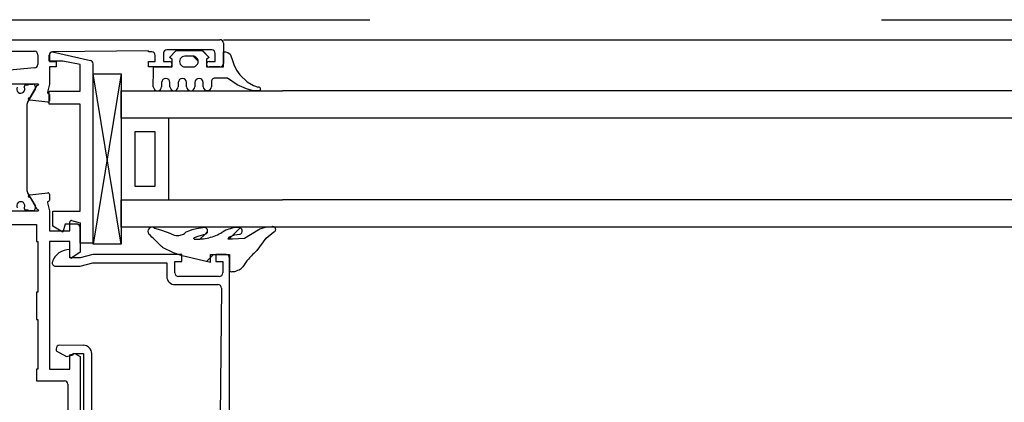
# Model space of a CAD drawing. Units: millimetres. Extents: x -2430 to 23969, y -55309 to 70738.
# Drawn here: x 5522 to 5666, y 37082 to 37138 of the extents above; entities that cross this region are included whole.
import ezdxf

# ---------------------------------------------------------------- set-up
doc = ezdxf.new("R2010")
doc.units = ezdxf.units.MM
doc.header["$LTSCALE"] = 0.5
doc.header["$PDMODE"] = 35
doc.header["$PDSIZE"] = -15
for name, pattern in [('DASHED', [0.75, 0.5, -0.25]), ('L0', [0]), ('SL0', [0])]:
    doc.linetypes.add(name, pattern=pattern)
doc.layers.get('0').update_dxf_attribs({"linetype": 'CONTINUOUS'})
doc.layers.get('DEFPOINTS').update_dxf_attribs({"linetype": 'CONTINUOUS'})
for name, color, linetype in [('ALI-WINDOW', 2, 'CONTINUOUS'), ('EXT-WALL', 2, 'CONTINUOUS'), ('RI-SL0', 4, 'L0'), ('SECTION-DIMS', 7, 'CONTINUOUS'), ('WINDOW', 1, 'CONTINUOUS')]:
    doc.layers.add(name, color=color, linetype=linetype)
doc.styles.add('DIMS', font='simplex.shx', dxfattribs={"width": 0.9})
doc.dimstyles.new('SECTION-DIMENSIONS', dxfattribs={"dimtxt": 65, "dimasz": 40, "dimexe": 20, "dimexo": 20, "dimgap": 25, "dimtad": 1, "dimdec": 0, "dimzin": 0, "dimdsep": 46, "dimtxsty": 'DIMS', "dimblk1": 'NONE', "dimblk2": 'ARCHTICK', "dimsah": 1, "dimcen": 0.09, "dimdle": 20, "dimclrd": 1, "dimclre": 256, "dimclrt": 2, "dimadec": 0, "dimazin": 0, "dimtfac": 1, "dimtdec": 0, "dimtofl": 0, "dimtmove": 2, "dimatfit": 3, "dimldrblk": 'NONE', "dimfxl": 0, "dimtolj": 1, "dimtzin": 0, "dimarcsym": 0})

# ---------------------------------------------------------------- blocks, each defined once
blk = doc.blocks.new('_ARCHTICK')
at = {"color": 0, "linetype": 'ByBlock', "const_width": 0.15}
blk.add_lwpolyline([(-0.5, -0.5), (0.5, 0.5)], dxfattribs=at)
blk = doc.blocks.new('*D52')
at = {"linetype": 'ByBlock'}
blk.add_line((7507.92, 36861.96), (7507.92, 36372.92), dxfattribs=at)
at = {"color": 1, "linetype": 'ByBlock'}
blk.add_line((5372.92, 36392.92), (7527.92, 36392.92), dxfattribs=at)
at = {"layer": 'DEFPOINTS', "color": 0, "linetype": 'ByBlock'}
for p in [(5392.92, 37104.96), (7507.92, 36881.96), (7507.92, 36392.92)]:
    blk.add_point(p, dxfattribs=at)
at = {"color": 1, "linetype": 'ByBlock', "xscale": 40, "yscale": 40, "zscale": 40}
blk.add_blockref('_ARCHTICK', (7507.92, 36392.92), dxfattribs=at)
at = {"color": 2, "linetype": 'ByBlock', "insert": (6450.42, 36335.42), "char_height": 65, "attachment_point": 5, "rotation": 180, "style": 'DIMS'}
blk.add_mtext('\\A1;2115', dxfattribs=at)
blk = doc.blocks.new('_NONE')
at = {"color": 0, "linetype": 'ByBlock'}
blk.add_circle((0, 0), 0.25, dxfattribs=at)
blk = doc.blocks.new('A$C213D2A42')
at = {"layer": 'ALI-WINDOW', "linetype": 'L0'}
for p, q in [((59.62, 74.28), (59.62, 36.08)), ((86.72, 63.68), (86.72, 9.18)), ((85.02, 61.48), (85.02, 36.38)), ((82.58, 36.34), (82.12, 41.57)), ((61.62, 40.28), (61.62, 35.98)), ((80.22, 35.97), (80.22, 40.27)), ((61.72, 37.28), (61.72, 37.65)), ((61.92, 37.85), (62.08, 37.85)), ((79.76, 37.85), (79.92, 37.85)), ((80.12, 37.65), (80.12, 37.28)), ((36.72, 36.08), (36.72, 31.98)), ((38.42, 36.08), (36.72, 36.08)), ((38.42, 35.88), (38.42, 36.08)), ((49.72, 36.08), (45.72, 36.08)), ((45.72, 36.08), (45.72, 35.88)), ((49.72, 35.88), (49.72, 36.08)), ((57.12, 36.08), (57.12, 35.88)), ((58.94, 36.08), (57.12, 36.08)), ((59.62, 36.08), (58.94, 36.08)), ((61.62, 36.58), (61.62, 37.11)), ((61.82, 35.95), (63.61, 36.98)), ((62.39, 36.28), (61.92, 36.28)), ((64.19, 37.32), (62.39, 36.28)), ((63.58, 37.07), (63.63, 37.17)), ((63.61, 36.98), (63.58, 37.07)), ((63.63, 37.17), (63.79, 37.24)), ((63.79, 37.24), (63.94, 37.15)), ((63.94, 37.15), (63.98, 37.06)), ((63.98, 37.06), (64.26, 34.4)), ((63.98, 37.06), (63.98, 37.06)), ((77.05, 37.48), (64.79, 37.48)), ((77.58, 34.4), (77.86, 37.06)), ((79.45, 36.28), (77.65, 37.32)), ((77.86, 37.06), (77.88, 37.12)), ((77.88, 37.12), (77.89, 37.15)), ((77.89, 37.15), (78.05, 37.24)), ((78.05, 37.24), (78.21, 37.17)), ((78.21, 37.17), (78.26, 37.07)), ((78.26, 37.07), (78.22, 36.98)), ((78.22, 36.98), (80.02, 35.95)), ((79.92, 36.28), (79.45, 36.28)), ((80.22, 37.11), (80.22, 36.58)), ((45.72, 35.88), (38.42, 35.88)), ((57.12, 35.88), (49.72, 35.88)), ((80.02, 35.95), (80.08, 35.8)), ((80.08, 35.8), (80.14, 35.75)), ((80.14, 35.75), (80.2, 35.83)), ((80.2, 35.83), (80.22, 35.97)), ((84.52, 35.88), (83.08, 35.88)), ((57.12, 34.18), (38.42, 34.18)), ((38.42, 34.18), (38.42, 31.18)), ((53.52, 33.26), (53.52, 29.68)), ((57.12, 31.18), (57.12, 34.18)), ((58.49, 32.19), (59.36, 33.69)), ((60.06, 34.18), (58.72, 34.18)), ((58.72, 34.18), (58.72, 31.18)), ((59.36, 33.69), (61.59, 33.69)), ((61.62, 34.18), (60.06, 34.18)), ((61.59, 33.69), (61.59, 29.69)), ((62.8, 34.46), (61.62, 34.18)), ((64.07, 34.18), (63.18, 34.18)), ((77.29, 34.23), (79.19, 34.23)), ((77.29, 29.68), (77.29, 34.23)), ((78.66, 34.18), (77.77, 34.18)), ((80.22, 34.18), (79.04, 34.46)), ((79.19, 34.23), (79.19, 29.69)), ((82.72, 34.18), (80.22, 34.18)), ((82.72, 33.18), (82.72, 34.18)), ((83.52, 34.18), (83.52, 33.18)), ((84.42, 34.18), (83.52, 34.18)), ((83.55, 34.22), (84.44, 34.22)), ((83.55, 32.23), (83.55, 34.22)), ((84.94, 33.72), (83.68, 28.18)), ((85.07, 19.68), (84.92, 33.68)), ((41.13, 33.18), (40.27, 31.68)), ((41.42, 33.18), (41.13, 33.18)), ((41.91, 29.18), (41.92, 32.68)), ((59.69, 31.87), (58.49, 32.19)), ((59.69, 30.19), (59.69, 31.87)), ((83.52, 33.18), (82.72, 33.18)), ((83.1, 29.69), (83.55, 32.23)), ((36.22, 31.48), (32.02, 31.48)), ((38.42, 31.18), (40.52, 31.18)), ((40.27, 31.68), (40.54, 30.68)), ((40.72, 30.43), (40.28, 29.68)), ((40.52, 31.18), (40.72, 30.43)), ((40.54, 30.68), (40.72, 30.68)), ((40.72, 30.68), (40.72, 29.18)), ((54.72, 31.18), (55.97, 31.18)), ((54.72, 29.68), (54.72, 31.18)), ((55.56, 29.68), (54.72, 30.88)), ((54.89, 31.18), (57.12, 31.18)), ((58.72, 31.18), (60.03, 31.18)), ((60.22, 30.93), (59.88, 29.68)), ((40.28, 29.68), (30.22, 29.68)), ((40.72, 29.18), (30.72, 29.18)), ((53.52, 29.68), (54.02, 27.81)), ((55.22, 27.81), (54.72, 29.68)), ((54.72, 29.68), (54.72, 29.68)), ((59.88, 29.68), (55.56, 29.68)), ((56.89, 27.79), (56.89, 29.69)), ((56.89, 29.69), (59.19, 29.69)), ((61.59, 29.69), (77.29, 29.68)), ((79.19, 29.69), (83.1, 29.69)), ((31.93, 27.98), (40.72, 27.98)), ((54.02, 27.81), (54.02, 16.98)), ((55.22, 14.78), (55.22, 27.81)), ((83.19, 27.79), (56.89, 27.79)), ((79.82, 18.95), (82.15, 18.94)), ((82.15, 18.94), (82.73, 18.93)), ((82.72, 19.68), (83.52, 19.68)), ((82.72, 16.58), (82.72, 19.68)), ((82.73, 18.93), (82.73, 16.17)), ((83.52, 19.68), (83.52, 18.68)), ((84.92, 19.68), (85.07, 19.68)), ((84.92, 19.18), (84.92, 19.68)), ((56.29, 17.63), (55.52, 16.05)), ((58.26, 16.33), (58.75, 17.71)), ((58.75, 17.71), (58.87, 18.21)), ((58.87, 18.21), (59.06, 18.74)), ((59.06, 18.74), (59.06, 18.74)), ((80.46, 17.73), (79.82, 17.73)), ((83.52, 18.68), (84.42, 18.68)), ((83.52, 17.48), (83.52, 16.58)), ((84.72, 17.48), (83.52, 17.48)), ((54.02, 16.98), (52.02, 16.98)), ((55.52, 16.05), (55.15, 14.9)), ((79.82, 16.51), (80.46, 16.51)), ((82.73, 16.17), (83.86, 16.17)), ((83.86, 16.17), (84.11, 16.59)), ((84.11, 16.59), (85.11, 15.58)), ((85.22, 10.38), (85.22, 16.98)), ((50.82, 15.78), (50.82, 9.48)), ((52.02, 9.28), (52.02, 15.28)), ((52.52, 15.78), (54.22, 15.78)), ((55.15, 14.9), (54.11, 10.58)), ((54.22, 15.78), (54.22, 14.78)), ((54.22, 14.78), (55.22, 14.78)), ((80.46, 15.29), (79.82, 15.29)), ((85.11, 15.58), (85.11, 11.76)), ((57.46, 12.97), (57.63, 12.99)), ((57.63, 12.99), (57.73, 12.9)), ((58.72, 13.63), (58.51, 14.19)), ((58.84, 13.31), (58.72, 13.63)), ((58.96, 12.81), (58.84, 13.31)), ((79.82, 14.07), (80.46, 14.07)), ((82.73, 14.31), (82.73, 13.16)), ((82.73, 14.31), (82.73, 14.07)), ((82.73, 14.31), (82.73, 13.16)), ((82.73, 14.07), (82.73, 13.16)), ((84.3, 13.16), (84.3, 14.31)), ((84.3, 13.16), (84.3, 14.31)), ((84.3, 13.16), (84.3, 14.31)), ((57.73, 12.9), (57.97, 12.24)), ((57.97, 12.24), (58.19, 11.34)), ((59, 12.64), (58.96, 12.81)), ((59.13, 11.76), (59, 12.64)), ((59.13, 11.76), (59.13, 11.76)), ((80.46, 12.85), (79.82, 12.85)), ((79.82, 11.63), (80.46, 11.63)), ((84.1, 10.77), (85.11, 11.78)), ((85.11, 11.76), (84.11, 10.75)), ((54.11, 10.58), (55.22, 10.58)), ((54.24, 11.11), (54.77, 10.58)), ((54.24, 11.11), (54.77, 10.58)), ((55.22, 10.58), (55.22, 7.78)), ((58.18, 11.42), (58.6, 10.99)), ((58.18, 11.42), (58.6, 10.99)), ((80.46, 10.41), (79.82, 10.41)), ((82.72, 9.18), (82.72, 10.78)), ((83.86, 11.17), (82.73, 11.17)), ((82.73, 11.17), (82.73, 8.68)), ((83.52, 10.78), (83.52, 9.88)), ((84.11, 10.75), (83.86, 11.17)), ((50.31, 8.98), (31.58, 9.17)), ((54.22, 8.78), (52.52, 8.78)), ((54.22, 9.78), (54.22, 8.78)), ((55.22, 9.78), (54.22, 9.78)), ((55.22, 8.28), (55.22, 9.78)), ((58.8, 8.33), (58.48, 8.83)), ((81.06, 8.1), (81.06, 9.9)), ((82.73, 8.68), (84.95, 8.68)), ((86.22, 8.68), (83.22, 8.68)), ((83.52, 9.88), (84.72, 9.88)), ((84.95, 8.68), (84.94, 8.39)), ((84.95, 8.68), (84.95, 8.68)), ((30.22, 7.78), (54.72, 7.78)), ((55.22, 7.78), (52.72, 7.78)), ((57.46, 7.34), (57.48, 7.96)), ((57.59, 5.57), (57.46, 7.34)), ((57.48, 7.96), (57.62, 7.95)), ((57.77, 7.86), (58.09, 7.04)), ((57.95, 7.4), (59.13, 6.22)), ((57.95, 7.4), (59.13, 6.22)), ((59.12, 7.24), (58.8, 8.33)), ((59.18, 6.49), (59.12, 7.24)), ((80.09, 6.66), (81.06, 8.1)), ((81.06, 8.1), (81.06, 8.1)), ((83.96, 7.43), (83.06, 7.15)), ((84.6, 7.7), (83.96, 7.43)), ((84.82, 8.02), (84.6, 7.7)), ((84.94, 8.39), (84.82, 8.02)), ((53.19, 6.09), (53.42, 5.83)), ((53.42, 5.83), (53.42, 5.83)), ((53.42, 5.83), (53.42, 5.83)), ((58.09, 7.04), (58.19, 6.29)), ((79.5, 5.27), (79.95, 6.34)), ((79.95, 6.34), (80.09, 6.66)), ((79.95, 6.34), (79.95, 6.34)), ((81.55, 6.26), (80.55, 5.22)), ((82.27, 6.77), (81.55, 6.26)), ((83.06, 7.15), (82.27, 6.77)), ((58.81, 3.58), (57.59, 5.57)), ((79.23, 4.35), (79.25, 4.48)), ((79.23, 4.15), (79.23, 4.35)), ((79.25, 4.48), (79.5, 5.27)), ((80.55, 5.22), (79.99, 4.26)), ((55.84, 3.73), (57.63, 2.43)), ((58.85, 3.49), (58.81, 3.58)), ((79.23, 3.41), (79.23, 4.15)), ((79.99, 4.26), (79.76, 3.56)), ((57.63, 2.43), (58.53, 1.31)), ((59.25, 1.67), (59.24, 2.05)), ((59.25, 1.67), (59.25, 1.67)), ((58.53, 1.31), (58.53, 1.31))]:
    blk.add_line(p, q, dxfattribs=at)
at = {"layer": 'ALI-WINDOW', "color": 3, "linetype": 'L0'}
for points in [[(59.23, 0), (59.23, 23.68), (63.23, 23.68), (63.23, 0)], [(75.23, 0), (75.23, 23.68), (79.23, 23.68), (79.23, 0)]]:
    blk.add_lwpolyline(points, dxfattribs=at)
at = {"layer": 'ALI-WINDOW', "color": 1, "linetype": 'L0'}
for points in [[(73.23, 21.68), (65.23, 21.68), (65.23, 18.68), (73.23, 18.68), (73.23, 21.68)], [(63.23, 16.68), (75.23, 16.68)]]:
    blk.add_lwpolyline(points, dxfattribs=at)
at = {"layer": 'ALI-WINDOW', "linetype": 'L0'}
for points in [[(84.3, 13.09), (83.58, 12.37)], [(57.48, 12.11), (58.18, 11.42)], [(57.48, 12.11), (58.18, 11.42)], [(54.77, 10.58), (55.22, 10.13)], [(54.77, 10.58), (55.22, 10.13)], [(57.48, 7.87), (57.95, 7.4)], [(57.48, 7.87), (57.95, 7.4)]]:
    blk.add_lwpolyline(points, dxfattribs=at)
for centre, radius, start, end in [((62.37, 38.38), 0.6, 241.0718, 118.8191), ((79.47, 38.38), 0.6, 61.3029, 299.1336), ((61.92, 37.65), 0.2, 90.1439, 180.1432), ((79.92, 37.65), 0.2, 0.0003, 89.9997), ((61.82, 37.11), 0.199, 119.8601, 180.3668), ((61.92, 36.58), 0.3, 180.0003, 269.9997), ((64.79, 36.28), 1.2, 89.9577, 120.0833), ((77.05, 36.28), 1.2, 59.9563, 90.0504), ((79.92, 36.58), 0.301, 269.905, 359.9043), ((80.02, 37.11), 0.2, 359.7582, 60.0149), ((83.08, 36.38), 0.5, 185.0456, 269.9961), ((84.52, 36.38), 0.499, 270.0571, 359.9429), ((61.79, 35.91), 0.186, 157.5884, 239.0158), ((61.65, 35.91), 0.172, 285.423, 11.6213), ((54.02, 33.26), 0.5, 73.666, 179.9592), ((53.45, 31.39), 2.45, 34.8415, 73.2198), ((62.84, 34.28), 0.188, 16.603, 102.4659), ((63.21, 34.37), 0.199, 192.9667, 260.6814), ((64.07, 34.37), 0.194, 271.7604, 8.578), ((77.77, 34.37), 0.194, 171.2525, 268.4092), ((78.62, 34.37), 0.198, 279.0911, 347.2607), ((79, 34.28), 0.189, 77.5562, 163.1491), ((84.43, 33.68), 0.5, 0.6321, 90.0596), ((84.44, 33.72), 0.5, 44.9996, 89.9991), ((84.44, 33.72), 0.5, 0.0009, 45.0004), ((36.22, 31.98), 0.5, 314.9308, 359.9876), ((41.42, 32.68), 0.5, 44.9996, 89.9991), ((41.42, 32.68), 0.5, 0.0009, 45.0004), ((53.18, 31.19), 2.78, 359.7791, 35.0444), ((36.22, 31.98), 0.501, 269.989, 314.9311), ((54.91, 30.97), 0.205, 150.9556, 207.5468), ((54.91, 30.98), 0.204, 94.2714, 150.9898), ((60.03, 30.99), 0.188, 36.8974, 91.411), ((60.01, 30.98), 0.213, 346.6131, 36.9113), ((40.72, 29.18), 1.2, 315.0026, 0.0021), ((59.19, 30.19), 0.5, 270.0009, 315.0004), ((59.19, 30.19), 0.5, 314.9996, 359.9991), ((40.72, 29.18), 1.2, 269.9979, 314.9974), ((83.19, 28.29), 0.501, 270.0058, 308.5645), ((83.19, 28.29), 0.501, 308.5549, 347.1092), ((-16.34, 91.2), 103.37, 315.4833, 316.1548), ((58.62, 19.15), 0.601, 317.0904, 132.3697), ((79.84, 18.34), 0.61, 91.6906, 268.3094), ((84.42, 19.18), 0.5, 269.9427, 0.0573), ((-96.27, 169.66), 215.38, 315.0973, 315.5075), ((80.43, 17.12), 0.611, 272.8137, 87.1863), ((84.71, 16.97), 0.508, 0.9605, 89.1542), ((52, 15.79), 1.19, 89.3485, 180.6515), ((60.63, 15.13), 2.65, 163.6089, 173.4577), ((61.18, 14.98), 3.21, 155.0597, 163.7095), ((79.85, 15.9), 0.611, 92.9069, 267.0931), ((83.12, 16.58), 0.399, 179.9999, 359.8565), ((52.52, 15.28), 0.5, 134.9996, 179.9991), ((52.52, 15.28), 0.5, 90.0009, 135.0004), ((60.53, 15.56), 2.53, 182.8808, 200.9305), ((59.1, 14.97), 0.985, 198.7817, 232.8913), ((80.43, 14.68), 0.611, 272.9069, 87.0931), ((83.52, 14.32), 0.785, 359.708, 180.292), ((83.52, 14.32), 0.785, 359.708, 180.292), ((83.52, 14.32), 0.785, 359.708, 180.292), ((79.85, 13.46), 0.611, 92.5324, 267.4676), ((83.52, 13.15), 0.785, 179.4889, 0.5111), ((83.52, 13.15), 0.785, 179.4889, 0.5111), ((83.52, 13.15), 0.785, 179.4889, 0.5111), ((65.57, 12.74), 8.11, 178.3428, 193.7641), ((58.68, 11.5), 0.514, 198.2803, 29.7357), ((79.86, 11.02), 0.612, 93.655, 266.345), ((80.43, 12.24), 0.611, 272.9099, 87.0901), ((65.02, 12.6), 7.54, 193.7548, 209.9425), ((80.58, 9.94), 0.483, 355.1726, 104.4145), ((83.12, 10.78), 0.399, 0.4307, 180.2873), ((84.73, 10.37), 0.489, 268.6514, 1.3486), ((50.32, 9.48), 0.5, 269.432, 314.7136), ((50.32, 9.48), 0.5, 314.7152, 0.0012), ((52.52, 9.28), 0.5, 180.0009, 225.0004), ((52.52, 9.28), 0.5, 224.9996, 269.9991), ((83.22, 9.18), 0.499, 180, 270.1147), ((86.22, 9.18), 0.499, 270.0003, 359.9997), ((55.01, 7.51), 2.3, 173.4029, 186.3814), ((55.01, 7.52), 2.31, 186.3804, 199.3247), ((54.72, 8.28), 0.5, 270.0009, 315.0004), ((54.72, 8.28), 0.5, 314.9996, 359.9991), ((57.6, 7.75), 0.199, 57.4821, 82.5211), ((57.6, 7.75), 0.204, 32.8071, 57.4905), ((55.16, 7.56), 2.46, 199.1634, 208.5272), ((54.49, 7.19), 1.7, 208.4444, 220.4198), ((49.45, -0.74), 7.68, 48.4381, 58.8519), ((58.68, 6.42), 0.507, 194.7871, 7.8994), ((43.4, -7.68), 16.89, 42.5363, 48.6976), ((53.6, 0.95), 5.84, 19.2499, 25.7295), ((79.49, 3.51), 0.273, 201.4696, 9.2626), ((57.19, 2.19), 2.04, 6.6776, 19.7201), ((51.42, 1.68), 7.83, 4.0841, 5.4683), ((51.33, 1.67), 7.92, 2.7111, 4.0839), ((58.91, 1.44), 0.406, 9.0483, 34.0012), ((58.89, 1.44), 0.425, 344.8892, 9.0991), ((58.92, 1.41), 0.402, 193.9228, 218.9958), ((58.91, 1.4), 0.384, 219.0406, 244.8945), ((58.91, 1.4), 0.383, 245.121, 271.0451), ((58.91, 1.41), 0.395, 271.1152, 296.5255), ((58.9, 1.43), 0.415, 296.6826, 321.2007), ((58.88, 1.44), 0.432, 321.1188, 344.9909)]:
    blk.add_arc(centre, radius, start, end, dxfattribs=at)
at = {"layer": 'RI-SL0', "color": 1, "linetype": 'SL0'}
blk.add_line((81.73, 23.68), (56.73, 27.78), dxfattribs=at)
blk.add_lwpolyline([(56.73, 23.68), (56.73, 27.78), (81.73, 27.78), (81.73, 23.68), (56.73, 23.68), (81.73, 27.78)], dxfattribs=at)

msp = doc.modelspace()

# ---------------------------------------------------------------- linework, layer by layer
at = {"layer": 'EXT-WALL', "color": 5, "linetype": 'DASHED', "ltscale": 600}
msp.add_line((5422.92, 37137.96), (7292.92, 37137.96), dxfattribs=at)
at = {"layer": 'WINDOW', "color": 1, "linetype": 'Continuous', "ltscale": 600}
msp.add_line((5551.46, 37135.03), (7341.42, 37135.03), dxfattribs=at)
at = {"layer": 'WINDOW', "color": 3}
for p, q in [((7332.45, 37127.54), (5560.14, 37127.54)), ((7332.45, 37123.54), (5560.14, 37123.54)), ((7332.45, 37111.54), (5560.14, 37111.54)), ((7332.45, 37107.54), (5560.14, 37107.54))]:
    msp.add_line(p, q, dxfattribs=at)

# ---------------------------------------------------------------- block references
at = {"rotation": 90.00000000000001}
msp.add_blockref('A$C213D2A42', (5560.14, 37048.31), dxfattribs=at)

# ---------------------------------------------------------------- dimensions: what is measured, and where the dimension line sits
at = {"layer": 'SECTION-DIMS'}
dim = msp.add_linear_dim(base=(7507.92, 36392.92), p1=(5392.92, 37104.96), p2=(7507.92, 36881.96), angle=180, dimstyle='SECTION-DIMENSIONS', override={"dimscale": 1, "dimse1": 1}, dxfattribs=at)
dim.commit()
dim.dimension.update_dxf_attribs({"geometry": '*D52', "text_midpoint": (6450.42, 36335.42)})

doc.saveas('drawing.dxf')
